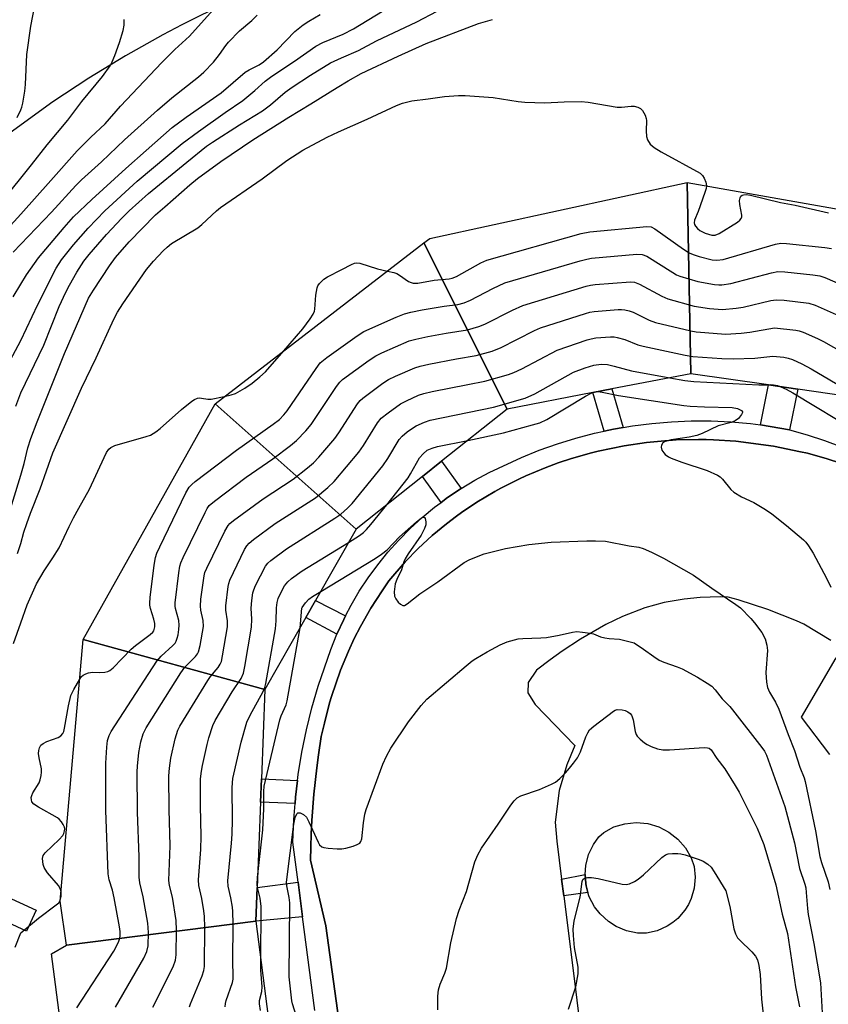
# Model space of a CAD drawing. Units: inches. Extents: x 1279763 to 1285763, y 517451 to 521452.
# Drawn here: x 1281000 to 1281211, y 519358 to 519615 of the extents above; entities that cross this region are included whole.
import ezdxf

# ---------------------------------------------------------------- set-up
doc = ezdxf.new("R2010")
doc.units = ezdxf.units.IN
doc.header["$MEASUREMENT"] = 0
for name, color, linetype in [('BLDG-Footprint', 5, 'Continuous'), ('CULTRL-Pad', 6, 'Continuous'), ('TRANS-Non Street Sidewalk', 7, 'Continuous'), ('TRANS-Parking Lot', 4, 'Continuous'), ('TRANS-Street Sidewalk', 7, 'Continuous'), ('Undefined', 1, 'Continuous')]:
    doc.layers.add(name, color=color, linetype=linetype)

msp = doc.modelspace()

# ---------------------------------------------------------------- linework, layer by layer
at = {"layer": 'BLDG-Footprint'}
for points, elevation in [([(1281175.13, 519522.76), (1281154.47, 519518.8), (1281149.49, 519517.84), (1281127.08, 519513.55), (1281105.35, 519556.91), (1281106.89, 519558.1), (1281174.16, 519572.69)], 379.71), ([(1281242.26, 519560.71), (1281223.96, 519515.71), (1281203.06, 519518.73), (1281195.36, 519519.84), (1281175.13, 519522.76), (1281174.16, 519572.69)], 378.3), ([(1281127.08, 519513.55), (1281109.94, 519499.92), (1281104.96, 519495.96), (1281087.62, 519482.17), (1281050.78, 519514.94), (1281105.35, 519556.91)], 380.07), ([(1281087.62, 519482.17), (1281077.04, 519463.58), (1281074.48, 519459.08), (1281063.81, 519440.34), (1281016.32, 519453.35), (1281050.78, 519514.94)], 382.38), ([(1281063.81, 519440.34), (1281062.88, 519416.95), (1281062.64, 519410.91), (1281061.76, 519388.6), (1281061.41, 519379.84), (1281011.96, 519373.6), (1281010.3, 519385.05), (1281016.32, 519453.35)], 383.95), ([(1281068.88, 519322.83), (1281015.13, 519317.17), (1281008.08, 519371.29), (1281011.96, 519373.6), (1281061.41, 519379.84), (1281064.68, 519354.89), (1281065.61, 519347.76)], 384.34)]:
    msp.add_lwpolyline(points, close=True, dxfattribs=dict(at, elevation=elevation))
at = {"layer": 'CULTRL-Pad'}
msp.add_lwpolyline([(1281166.31, 519377.35), (1281163.53, 519376.71), (1281161.19, 519376.72), (1281158.29, 519377.31), (1281155.56, 519378.44), (1281153.56, 519379.72), (1281151.38, 519381.71), (1281149.94, 519383.59), (1281148.57, 519386.22), (1281148.2, 519387.34), (1281147.75, 519389.06), (1281147.66, 519389.64), (1281147.46, 519392), (1281147.65, 519394.36), (1281148.39, 519397.22), (1281149.68, 519399.89), (1281151.06, 519401.81), (1281152.35, 519403.02), (1281155, 519404.42), (1281157.87, 519405.28), (1281160.85, 519405.58), (1281163.83, 519405.3), (1281166.71, 519404.47), (1281169.37, 519403.1), (1281171.72, 519401.24), (1281173.68, 519398.98), (1281175.17, 519396.38), (1281175.94, 519394.14), (1281176.24, 519391.31), (1281175.98, 519388.46), (1281175.18, 519385.72), (1281174.45, 519384.17), (1281173.54, 519382.72), (1281171.66, 519380.57), (1281170.35, 519379.47), (1281168.91, 519378.53)], close=True, dxfattribs=at)
at = {"layer": 'TRANS-Non Street Sidewalk'}
for points in [[(1281157.41, 519508.73), (1281154.89, 519508.31), (1281152.42, 519507.78), (1281149.49, 519517.85), (1281154.47, 519518.8)], [(1281200.92, 519508.12), (1281195.82, 519509.02), (1281193.26, 519509.41), (1281195.37, 519519.84), (1281203.06, 519518.73)], [(1281115.05, 519492.79), (1281111.54, 519490.43), (1281109.84, 519489.16), (1281104.96, 519495.96), (1281109.94, 519499.92)], [(1281084.86, 519459.51), (1281084.39, 519458.56), (1281082.59, 519454.73), (1281074.48, 519459.08), (1281077.04, 519463.58)], [(1281072.34, 519416.54), (1281071.81, 519412.25), (1281071.68, 519410.53), (1281062.64, 519410.91), (1281062.88, 519416.95)], [(1281141.88, 519386.42), (1281141.33, 519390.81), (1281147.46, 519392), (1281147.66, 519389.64), (1281147.75, 519389.06), (1281148.2, 519387.34)], [(1281073.64, 519380.96), (1281061.41, 519379.84), (1281061.76, 519388.6), (1281072.46, 519389.98)]]:
    msp.add_lwpolyline(points, close=True, dxfattribs=at)
at = {"layer": 'TRANS-Parking Lot'}
msp.add_lwpolyline([(1281053.85, 519619.65), (1281042.1, 519613.87), (1281037.14, 519611.25), (1281027.36, 519605.74), (1281017.78, 519599.9), (1281008.41, 519593.73), (1280995.32, 519584.24)], dxfattribs=at)
for points in [[(1281091.22, 519295.26, 0), (1281079.74, 519378.58, 0), (1281075.75, 519395.73, 0), (1281075.82, 519399.19, 0), (1281075.92, 519402.65, 0), (1281076.1, 519406.1, 0), (1281076.58, 519413, 0), (1281077.37, 519419.86, 0), (1281077.82, 519423.3, 0), (1281078.54, 519428.05, 0), (1281079.35, 519431.56, 0), (1281080.68, 519436.81, 0), (1281081.2, 519438.53, 0), (1281083.56, 519445.35, 0), (1281084.21, 519447.02, 0), (1281085.63, 519450.34, 0), (1281087.16, 519453.61, 0), (1281088.82, 519456.8, 0), (1281091.44, 519461.53, 0), (1281094.4, 519466.06, 0), (1281096.18, 519468.7, 0), (1281100.45, 519473.65, 0), (1281103.88, 519477.16, 0), (1281107.49, 519480.49, 0), (1281111.29, 519483.58, 0), (1281113.88, 519485.59, 0), (1281115.21, 519486.53, 0), (1281119.2, 519489.22, 0), (1281123.89, 519492, 0), (1281125.48, 519492.87, 0), (1281130.36, 519495.34, 0), (1281132, 519496.11, 0), (1281137.04, 519498.21, 0), (1281140.44, 519499.49, 0), (1281143.9, 519500.62, 0), (1281149.14, 519502.14, 0), (1281150.9, 519502.56, 0), (1281157.69, 519503.98, 0), (1281163.49, 519504.82, 0), (1281167.38, 519505.17, 0), (1281171.28, 519505.47, 0), (1281177.14, 519505.56, 0), (1281179.09, 519505.56, 0), (1281181.04, 519505.48, 0), (1281186.89, 519505.12, 0), (1281196.72, 519503.82, 0), (1281203.79, 519502.4, 0), (1281205.56, 519501.98, 0), (1281210.76, 519500.5, 0), (1281214.19, 519499.4, 0)], [(1281211.65, 519453.14, 0), (1281204.6, 519457.41, 0), (1281202.75, 519458.24, 0), (1281195.22, 519461.23, 0), (1281187.5, 519463.69, 0), (1281184.86, 519464.4, 0), (1281182.76, 519464.48, 0), (1281177.51, 519464.37, 0), (1281173.33, 519463.94, 0), (1281168.17, 519463.01, 0), (1281163.11, 519461.63, 0), (1281157.22, 519459.4, 0), (1281152.85, 519457.25, 0), (1281146.23, 519453.47, 0), (1281141.45, 519450.33, 0), (1281138.36, 519448.1, 0), (1281134.8, 519445.33, 0), (1281132.57, 519442.17, 0), (1281132.5, 519439.43, 0), (1281134.39, 519436.39, 0), (1281144.76, 519425.68, 0), (1281142.73, 519420.62, 0), (1281140.71, 519413.98, 0), (1281139.61, 519405.72, 0), (1281140.09, 519400.69, 0), (1281141.33, 519390.81, 0), (1281141.88, 519386.42, 0), (1281148.73, 519331.96, 0)], [(1281211.44, 519423.32, 0), (1281204.05, 519433.12, 0), (1281213.03, 519448.55, 0)]]:
    msp.add_polyline3d(points, dxfattribs=at)
at = {"layer": 'TRANS-Street Sidewalk'}
for points in [[(1281076.82, 519356.54), (1281073.64, 519380.96), (1281072.46, 519389.98), (1281071.1, 519400.44), (1281071.34, 519406.35), (1281071.68, 519410.53), (1281071.81, 519412.25), (1281072.34, 519416.54), (1281072.53, 519418.12), (1281073.48, 519423.96), (1281074.67, 519429.76), (1281076.09, 519435.51), (1281077.75, 519441.19), (1281081.01, 519450.8), (1281082.59, 519454.73), (1281084.39, 519458.56), (1281084.86, 519459.51), (1281086.33, 519462.31), (1281088.47, 519465.96), (1281090.8, 519469.49), (1281093.3, 519472.91), (1281095.96, 519476.19), (1281098.78, 519479.34), (1281101.76, 519482.35), (1281104.88, 519485.2), (1281108.15, 519487.9), (1281109.84, 519489.16), (1281111.54, 519490.43), (1281115.05, 519492.79), (1281118.67, 519494.97), (1281122.4, 519496.97), (1281130.81, 519500.89), (1281135.49, 519502.8), (1281140.24, 519504.5), (1281145.07, 519505.98), (1281149.96, 519507.25), (1281152.42, 519507.78), (1281154.89, 519508.31), (1281157.41, 519508.73), (1281159.87, 519509.14), (1281164.89, 519509.76), (1281170.04, 519510.22), (1281175.21, 519510.46), (1281180.38, 519510.46), (1281185.55, 519510.23), (1281190.7, 519509.76), (1281193.26, 519509.41), (1281195.82, 519509.02), (1281200.92, 519508.12), (1281205.5, 519506.84), (1281210.02, 519505.36), (1281214.48, 519503.69)], [(1281214.19, 519499.4), (1281210.76, 519500.5), (1281205.56, 519501.98), (1281203.79, 519502.4), (1281196.72, 519503.82), (1281186.89, 519505.12), (1281181.04, 519505.48), (1281179.09, 519505.56), (1281177.14, 519505.56), (1281171.28, 519505.47), (1281167.38, 519505.17), (1281163.49, 519504.82), (1281157.69, 519503.98), (1281150.9, 519502.56), (1281149.14, 519502.14), (1281143.9, 519500.62), (1281140.44, 519499.49), (1281137.04, 519498.21), (1281132, 519496.11), (1281130.36, 519495.34), (1281125.48, 519492.87), (1281123.89, 519492), (1281119.2, 519489.22), (1281115.21, 519486.53), (1281113.88, 519485.59), (1281111.29, 519483.58), (1281107.49, 519480.49), (1281103.88, 519477.16), (1281100.45, 519473.65), (1281096.18, 519468.7), (1281094.4, 519466.06), (1281091.44, 519461.53), (1281088.82, 519456.8), (1281087.16, 519453.61), (1281085.63, 519450.34), (1281084.21, 519447.02), (1281083.56, 519445.35), (1281081.2, 519438.53), (1281080.68, 519436.81), (1281079.35, 519431.56), (1281078.54, 519428.05), (1281077.82, 519423.3), (1281077.37, 519419.86), (1281076.58, 519413), (1281076.1, 519406.1), (1281075.92, 519402.65), (1281075.82, 519399.19), (1281075.75, 519395.73), (1281079.74, 519378.58), (1281091.22, 519295.26)], [(1280989.78, 519389.26), (1281004.02, 519382.69), (1281001.51, 519377.24), (1280987.95, 519383.49)]]:
    msp.add_lwpolyline(points, dxfattribs=at)
at = {"layer": 'Undefined'}
msp.add_line((1281061.79, 519389.42, 390), (1281061.86, 519391.21, 390), dxfattribs=at)
for points, elevation in [([(1281000, 519591.69), (1281000.26, 519592.34), (1281000.55, 519593.4), (1281001.05, 519596.51), (1281001.23, 519598.27), (1281001.61, 519606.11), (1281002.66, 519613.47), (1281003.58, 519618.47), (1281003.96, 519620.22), (1281004.26, 519621.05), (1281005.9, 519623.88), (1281006.4, 519624.94), (1281006.71, 519626.05), (1281006.8, 519627.19), (1281006.72, 519628.03), (1281006.44, 519629.12), (1281006.15, 519629.91), (1281005.72, 519630.66), (1281001.86, 519635.28), (1281000.81, 519636.41), (1281000, 519637.11)], 358), ([(1281000, 519531.44), (1281004.43, 519540.86), (1281009.25, 519550.36), (1281010.61, 519552.47), (1281013.77, 519556.38), (1281017.61, 519560.81), (1281021.97, 519565.28), (1281030.42, 519573.06), (1281042.18, 519582.86), (1281046.42, 519586.05), (1281053.42, 519590.99), (1281058.03, 519594.12), (1281061.15, 519596.68), (1281063.9, 519599.13), (1281065.62, 519600.48), (1281071.57, 519604.34), (1281077.15, 519608.33), (1281078.91, 519609.28), (1281084.24, 519611.43), (1281086.91, 519612.8), (1281090.53, 519614.96), (1281099.45, 519620.46)], 368), ([(1281000, 519564.43), (1281007.89, 519573.2), (1281014.74, 519580.98), (1281018.3, 519584.52), (1281022.09, 519588.05), (1281026.09, 519592.59), (1281036.91, 519604.05), (1281040.29, 519607.39), (1281044.14, 519610.91), (1281050.24, 519617.74)], 362), ([(1281000, 519517.75), (1281006.05, 519530.26), (1281010.05, 519540.3), (1281011.75, 519544.07), (1281012.7, 519545.93), (1281014.66, 519549.32), (1281016.48, 519552.14), (1281017.9, 519553.89), (1281022.45, 519559.12), (1281026.45, 519563.39), (1281028.36, 519565.27), (1281033.37, 519569.81), (1281043.36, 519578), (1281048.57, 519582.14), (1281050.13, 519583.23), (1281057.17, 519587.79), (1281063.21, 519591.37), (1281065.3, 519592.97), (1281069.14, 519596.24), (1281070.91, 519597.55), (1281075.74, 519600.75), (1281080.95, 519603.9), (1281083.78, 519605.28), (1281088.29, 519607.2), (1281092.95, 519609.66), (1281103.49, 519614.66), (1281108.83, 519617.43)], 370), ([(1281000, 519546.18), (1281001.51, 519548.6), (1281004.65, 519553.02), (1281011.31, 519560.96), (1281013.78, 519563.72), (1281018.55, 519568.29), (1281027.42, 519576.39), (1281032.8, 519581.03), (1281039.58, 519587.04), (1281043.19, 519589.73), (1281052.41, 519596.11), (1281058.68, 519601.47), (1281059.68, 519602.07), (1281062.32, 519603.4), (1281063.46, 519604.19), (1281067.01, 519607.32), (1281071.61, 519612.15), (1281073.77, 519613.88), (1281075.25, 519614.84), (1281078.22, 519616.58)], 366), ([(1281000, 519556.63), (1281008.01, 519564.93), (1281014.38, 519571.91), (1281015.85, 519573.43), (1281021.11, 519578.07), (1281027.08, 519583.79), (1281035.7, 519591.55), (1281039.48, 519594.79), (1281046.47, 519600.24), (1281047.86, 519601.47), (1281050.38, 519604.15), (1281051.9, 519606.12), (1281053.57, 519608.46), (1281054.32, 519609.35), (1281057.2, 519612.28), (1281060.36, 519615.01), (1281061.74, 519616.41)], 364), ([(1281000, 519496.31), (1281000.87, 519499.32), (1281001.87, 519503.39), (1281002.68, 519505.83), (1281004.27, 519510.18), (1281011.43, 519528.03), (1281017.75, 519542.46), (1281019, 519544.61), (1281023.16, 519550.94), (1281024.78, 519553.12), (1281028.3, 519557.22), (1281035.22, 519564.29), (1281037.66, 519566.31), (1281044.2, 519572.09), (1281046.22, 519573.74), (1281052.27, 519578.15), (1281060.64, 519583.79), (1281070.09, 519589.78), (1281075.84, 519593.22), (1281082.68, 519597.53), (1281085.57, 519599.26), (1281088.99, 519601.12), (1281098.65, 519605.7), (1281105.93, 519608.96), (1281119.65, 519614.23), (1281123.28, 519615.27)], 372), ([(1281000, 519573.8), (1281002.83, 519577.29), (1281006.89, 519582.53), (1281012.3, 519588.97), (1281015.93, 519593.83), (1281021.33, 519600.36), (1281023.33, 519603.17), (1281023.87, 519604.22), (1281024.57, 519605.87), (1281025.79, 519609.25), (1281026.74, 519612.41), (1281027.01, 519613.76), (1281027.07, 519615.23)], 360), ([(1281000, 519478.4), (1281000.83, 519481.43), (1281001.56, 519483.62), (1281002.57, 519486.39), (1281005.1, 519492.67), (1281008.35, 519502.11), (1281015.91, 519519), (1281019.72, 519526.93), (1281024.36, 519536.99), (1281025.29, 519538.81), (1281026.65, 519541.02), (1281032.89, 519550), (1281034.7, 519552.15), (1281037.2, 519554.84), (1281038.23, 519555.85), (1281039.38, 519556.8), (1281046.26, 519560.88), (1281047.34, 519561.76), (1281051.12, 519565.28), (1281052.19, 519566.17), (1281063.09, 519573.64), (1281069.49, 519578.41), (1281073.71, 519581.12), (1281080.08, 519584.52), (1281082.99, 519585.92), (1281090.52, 519589.23), (1281098.22, 519592.77), (1281099.75, 519593.37), (1281102.2, 519594.04), (1281106.43, 519594.51), (1281110.72, 519595.16), (1281114.42, 519595.45), (1281116.16, 519595.43), (1281123.45, 519594.91), (1281130.01, 519593.88), (1281131.76, 519593.69), (1281136.93, 519593.52), (1281142, 519593.73), (1281146.41, 519593.82), (1281148.27, 519593.63), (1281155.82, 519592.36), (1281157, 519592.36), (1281159.48, 519592.64), (1281160.25, 519592.64), (1281161.26, 519592.4), (1281161.92, 519592.05), (1281162.47, 519591.46), (1281163.17, 519590.23), (1281163.43, 519589.44), (1281163.49, 519588.91), (1281163.39, 519586.15), (1281163.48, 519584.73), (1281163.73, 519583.84), (1281164.49, 519582.74), (1281165.54, 519581.8), (1281167.31, 519580.68), (1281177.54, 519575.11), (1281178.13, 519574.56), (1281178.59, 519573.84), (1281179.04, 519572.78), (1281179.2, 519571.8)], 374), ([(1280999.11, 519589.69), (1281000, 519591.69)], 358), ([(1280995.32, 519568.03), (1281000, 519573.8)], 360), ([(1281179.2, 519571.8), (1281179.11, 519571.14), (1281178.78, 519570.04), (1281176.99, 519565.08), (1281176.08, 519562.86), (1281175.96, 519562.14), (1281176.05, 519561.69), (1281176.3, 519561.28), (1281176.81, 519560.7), (1281177.42, 519560.19), (1281178.85, 519559.46), (1281180.54, 519558.93), (1281181.48, 519558.94), (1281182.51, 519559.38), (1281187.28, 519562.37), (1281187.94, 519562.87), (1281188.28, 519563.25), (1281188.45, 519563.69), (1281188.46, 519564.17), (1281187.88, 519566.91), (1281187.83, 519567.98), (1281187.97, 519568.7), (1281188.17, 519569.1), (1281188.47, 519569.36), (1281188.88, 519569.5), (1281189.59, 519569.55), (1281190.7, 519569.4), (1281198.55, 519567.5), (1281202.39, 519566.74), (1281211.1, 519564.78)], 374), ([(1280993.69, 519557.54), (1281000, 519564.43)], 362), ([(1281095.81, 519549.57), (1281097.48, 519549.2), (1281098.28, 519548.92), (1281099, 519548.51), (1281101.3, 519546.88), (1281102.02, 519546.54), (1281102.5, 519546.43), (1281103.8, 519546.42), (1281108.05, 519547.16), (1281111.95, 519547.51), (1281112.77, 519547.69), (1281113.83, 519548.13), (1281120.2, 519551.69), (1281121.75, 519552.38), (1281146.41, 519559.36), (1281148.74, 519559.84), (1281163.59, 519561.23), (1281164.69, 519561.08), (1281165.71, 519560.57), (1281173.21, 519555.29), (1281174.7, 519554.35), (1281175.71, 519553.91), (1281177.27, 519553.37), (1281180.66, 519552.52), (1281181.89, 519552.39), (1281183.51, 519552.58), (1281197.19, 519556.63), (1281198.63, 519556.87), (1281200.09, 519556.8), (1281210.13, 519555.73), (1281211.88, 519555.45)], 376), ([(1280998.03, 519554.5), (1281000, 519556.63)], 364), ([(1281015.41, 519443), (1281015.91, 519443.68), (1281016.29, 519444.03), (1281016.97, 519444.42), (1281017.71, 519444.69), (1281018.75, 519444.87), (1281020.49, 519444.78), (1281021.97, 519444.81), (1281022.79, 519445), (1281023.26, 519445.27), (1281024.12, 519446.01), (1281028.87, 519450.83), (1281030.02, 519451.78), (1281033.86, 519454.68), (1281034.49, 519455.28), (1281034.77, 519455.67), (1281035.08, 519456.69), (1281035.08, 519457.58), (1281034.8, 519458.7), (1281033.89, 519461.47), (1281033.72, 519462.31), (1281033.7, 519462.88), (1281033.82, 519464.33), (1281034.9, 519472.79), (1281035.22, 519474.81), (1281035.6, 519475.92), (1281036.35, 519477.53), (1281043.12, 519491.68), (1281044.01, 519493.18), (1281044.67, 519493.86), (1281045.58, 519494.6), (1281056.38, 519502.83), (1281065.97, 519509.57), (1281067.6, 519510.83), (1281068.79, 519512.02), (1281069.64, 519513.06), (1281077.18, 519524.17), (1281078.26, 519525.58), (1281079.98, 519526.97), (1281087.94, 519532.64), (1281089.68, 519533.76), (1281098.07, 519537.54), (1281100.26, 519538.43), (1281101.89, 519538.85), (1281104.91, 519539.45), (1281110.6, 519540.44), (1281114.19, 519540.88), (1281115.91, 519541.28), (1281117.56, 519541.94), (1281123.32, 519545.03), (1281126.49, 519546.47), (1281146.22, 519552.25), (1281147.95, 519552.71), (1281149.12, 519552.9), (1281161, 519553.99), (1281162.39, 519553.91), (1281163.56, 519553.46), (1281170.36, 519549.21), (1281171.39, 519548.62), (1281172.19, 519548.27), (1281176.91, 519546.82), (1281181.3, 519546.06), (1281182.38, 519545.97), (1281183.22, 519545.98), (1281185.53, 519546.31), (1281196.14, 519549.12), (1281197.87, 519549.46), (1281199.63, 519549.39), (1281207, 519548.61), (1281208.76, 519548.36), (1281210.14, 519547.91), (1281217.93, 519544.47)], 378), ([(1281068.74, 519528.75), (1281073.73, 519534.46), (1281075.6, 519537.08), (1281076.38, 519538.3), (1281076.73, 519539.07), (1281076.86, 519539.61), (1281077.09, 519543.31), (1281077.43, 519545.2), (1281077.62, 519545.7), (1281078.05, 519546.36), (1281079.2, 519547.48), (1281080.19, 519548.09), (1281083.93, 519549.96), (1281086.44, 519551.31), (1281087.17, 519551.61), (1281087.63, 519551.71), (1281088.63, 519551.62), (1281093.26, 519550.13), (1281095.81, 519549.57)], 376), ([(1280998.02, 519542.85), (1281000, 519546.18)], 366), ([(1281014.64, 519357.2), (1281024.32, 519371.97), (1281025.57, 519374.31), (1281025.84, 519375.11), (1281025.95, 519375.88), (1281025.96, 519377.17), (1281025.84, 519378.32), (1281024.45, 519385.93), (1281024, 519387.96), (1281023.08, 519390.63), (1281022.86, 519392.22), (1281022.25, 519408.71), (1281022.22, 519421.11), (1281022.48, 519425.26), (1281022.69, 519426.97), (1281023.07, 519428.31), (1281023.62, 519429.36), (1281035.54, 519447.69), (1281036.7, 519449.03), (1281039.78, 519451.79), (1281040.35, 519452.44), (1281040.63, 519452.9), (1281040.91, 519453.7), (1281041.1, 519454.55), (1281041.34, 519455.99), (1281041.43, 519457.14), (1281041.27, 519458.36), (1281040.43, 519461.49), (1281040.34, 519462.06), (1281040.34, 519462.93), (1281041.31, 519470.82), (1281041.6, 519472.56), (1281041.87, 519473.39), (1281042.47, 519474.74), (1281048.15, 519486.54), (1281048.71, 519487.59), (1281049.26, 519488.35), (1281050.59, 519489.5), (1281058.9, 519495.73), (1281065.88, 519500.53), (1281070.53, 519504.02), (1281072.1, 519505.31), (1281074.48, 519507.82), (1281075.93, 519509.54), (1281082.52, 519519.41), (1281083.41, 519520.59), (1281084.08, 519521.23), (1281091.06, 519526.28), (1281092.78, 519527.44), (1281094.38, 519528.23), (1281101.49, 519531.34), (1281103.2, 519531.82), (1281106.36, 519532.49), (1281111.19, 519533.39), (1281116.72, 519534.26), (1281119.69, 519535.06), (1281121.28, 519535.69), (1281128.54, 519539.38), (1281131.19, 519540.59), (1281147.75, 519545.63), (1281148.91, 519545.89), (1281150.09, 519546.03), (1281159.3, 519546.77), (1281160.39, 519546.64), (1281161.64, 519546.19), (1281167.48, 519542.98), (1281169.08, 519542.28), (1281176, 519540.39), (1281180.01, 519539.82), (1281183.4, 519539.54), (1281186.98, 519539.85), (1281188.73, 519540.17), (1281195.96, 519541.84), (1281197.41, 519542.06), (1281199.46, 519541.96), (1281205.92, 519541.21), (1281207.59, 519540.64), (1281213.85, 519537.86)], 380), ([(1281024.72, 519357.34), (1281032.19, 519370.17), (1281032.94, 519371.9), (1281033.28, 519373.38), (1281033.36, 519376.86), (1281033.21, 519379.31), (1281032, 519386.18), (1281031.09, 519389.86), (1281030.92, 519391.3), (1281030.94, 519396.64), (1281030.51, 519408.25), (1281030.46, 519418.85), (1281030.52, 519420.33), (1281030.85, 519423.85), (1281031.35, 519426.64), (1281032, 519428.77), (1281032.76, 519430.31), (1281041.87, 519444.7), (1281042.91, 519446.13), (1281045.7, 519448.95), (1281046.21, 519449.62), (1281046.48, 519450.13), (1281046.92, 519451.82), (1281047.73, 519456.76), (1281047.66, 519458.31), (1281047.08, 519461), (1281046.95, 519462.1), (1281047.09, 519463.86), (1281047.91, 519470.01), (1281048.14, 519470.86), (1281048.61, 519471.96), (1281053.31, 519481.67), (1281054.19, 519483.13), (1281054.68, 519483.66), (1281055.6, 519484.41), (1281063.31, 519490.09), (1281071.18, 519495.27), (1281074.9, 519498.17), (1281076.47, 519499.49), (1281077.86, 519500.98), (1281082.07, 519505.81), (1281083.15, 519507.35), (1281088.02, 519514.89), (1281088.73, 519515.79), (1281089.36, 519516.37), (1281094.65, 519520.26), (1281096.14, 519521.26), (1281097.95, 519522.14), (1281103, 519524.34), (1281104.38, 519524.75), (1281106.65, 519525.26), (1281113.89, 519526.67), (1281118.99, 519527.54), (1281123.16, 519528.69), (1281124.25, 519529.06), (1281125.34, 519529.54), (1281134.25, 519534.05), (1281135.84, 519534.77), (1281147.59, 519538.53), (1281148.71, 519538.84), (1281149.88, 519539.03), (1281156.12, 519539.53), (1281157.01, 519539.56), (1281157.87, 519539.48), (1281158.94, 519539.21), (1281160, 519538.82), (1281164.24, 519536.79), (1281165.88, 519536.16), (1281175.09, 519533.95), (1281176.5, 519533.72), (1281178.73, 519533.5), (1281184.16, 519533.12), (1281188.21, 519533.33), (1281190.53, 519533.58), (1281196.94, 519534.75)], 382), ([(1281196.94, 519534.75), (1281202.51, 519534.16), (1281203.37, 519533.99), (1281204.46, 519533.61), (1281208.19, 519531.99), (1281209.75, 519531.22), (1281222.84, 519523.82)], 382), ([(1281034.53, 519357.42), (1281039.81, 519367.89), (1281040.44, 519369.68), (1281040.64, 519371.05), (1281040.73, 519377.44), (1281040.63, 519380.03), (1281039.63, 519386.09), (1281038.9, 519389.17), (1281038.73, 519390.49), (1281039.07, 519399.46), (1281038.76, 519408.97), (1281038.72, 519417.78), (1281038.87, 519419.82), (1281039.22, 519422.42), (1281040.33, 519427.44), (1281041.09, 519429.66), (1281041.56, 519430.74), (1281048.86, 519442.71), (1281049.55, 519443.67), (1281051.62, 519446.07), (1281052.14, 519446.93), (1281052.43, 519447.65), (1281052.75, 519449.08), (1281054.03, 519456.66), (1281054.03, 519458.26), (1281053.63, 519461), (1281053.58, 519462.15), (1281054.18, 519467.17), (1281054.35, 519468.03), (1281054.62, 519468.87), (1281058.48, 519476.83), (1281059.08, 519477.84), (1281059.69, 519478.55), (1281060.81, 519479.48), (1281066.5, 519483.62), (1281076.98, 519490.37), (1281080.28, 519493.03), (1281081.91, 519494.65), (1281088.35, 519502.26), (1281089.57, 519504.04), (1281093.21, 519509.9), (1281094.19, 519511.13), (1281095.97, 519512.57), (1281099.25, 519514.93), (1281100.78, 519515.73), (1281103.97, 519517.13), (1281105.3, 519517.6), (1281107.51, 519518.12), (1281116.87, 519519.99), (1281121.27, 519520.79), (1281127.48, 519522.55), (1281128.83, 519523.07), (1281130.91, 519524.06), (1281140.16, 519528.91), (1281147.97, 519531.58), (1281149.09, 519531.91), (1281150.26, 519532.1), (1281154.13, 519532.36), (1281155.02, 519532.36), (1281155.87, 519532.24), (1281157.82, 519531.69), (1281161.25, 519530.35), (1281162.62, 519529.92), (1281173.6, 519527.61), (1281175.64, 519527.28), (1281183.17, 519526.77), (1281186.12, 519526.69), (1281191.8, 519526.79), (1281196.48, 519527.35)], 384), ([(1280997.22, 519526.2), (1281000, 519531.44)], 368), ([(1281053.17, 519516.78), (1281055.01, 519517.21), (1281056.1, 519517.6), (1281058.55, 519519.01), (1281060.44, 519520.29), (1281062.45, 519521.91), (1281063.95, 519523.25), (1281068.74, 519528.75)], 376), ([(1281196.48, 519527.35), (1281199.39, 519527.05), (1281200.54, 519526.84), (1281201.65, 519526.45), (1281204.09, 519525.38), (1281206.53, 519524.06), (1281219.73, 519516.32)], 384), ([(1281044.09, 519357.46), (1281044.33, 519358.29), (1281047.45, 519365.58), (1281047.87, 519366.91), (1281048.03, 519367.99), (1281048.1, 519378.3), (1281048.01, 519381.07), (1281047.86, 519382.49), (1281047.32, 519385.71), (1281046.54, 519389.12), (1281046.43, 519390.59), (1281047.05, 519398.55), (1281047.19, 519402.01), (1281047.01, 519409.98), (1281047, 519416.99), (1281047.22, 519419.01), (1281047.49, 519420.46), (1281048.72, 519425.98), (1281049.17, 519427.66), (1281050.23, 519430.88), (1281050.84, 519432.2), (1281055.22, 519439.7), (1281057.57, 519443.19), (1281058.19, 519444.62), (1281058.58, 519446.34), (1281060.34, 519456.56), (1281060.39, 519458.64), (1281060.19, 519461.59), (1281060.37, 519463.56), (1281060.66, 519465.52), (1281060.89, 519466.34), (1281061.36, 519467.43), (1281063.94, 519472.48), (1281064.56, 519473.3), (1281065.35, 519474.04), (1281069.43, 519477.02), (1281082.11, 519485.02), (1281083.64, 519486.11), (1281085.39, 519487.63), (1281086.59, 519488.92), (1281094.63, 519498.7), (1281095.94, 519500.67), (1281098.87, 519505.6), (1281099.66, 519506.48), (1281100.98, 519507.58), (1281102.37, 519508.59), (1281103.35, 519509.18), (1281105.47, 519510.14), (1281107, 519510.66), (1281123.56, 519514.02), (1281131.85, 519516.37), (1281134.31, 519517.51), (1281144.42, 519523.14), (1281147.48, 519524.33), (1281149.76, 519525.04), (1281151.67, 519525.22), (1281153.33, 519525.15), (1281155.05, 519524.76), (1281159.6, 519523.5), (1281169.57, 519521.69)], 386), ([(1281169.57, 519521.69), (1281173.56, 519520.98), (1281175.88, 519520.73), (1281192.83, 519519.9), (1281195, 519519.89)], 386), ([(1281195, 519519.89), (1281196.02, 519519.94), (1281196.72, 519519.86), (1281197.74, 519519.65), (1281198.6, 519519.37)], 386), ([(1281198.6, 519519.37), (1281199.98, 519518.73), (1281201.77, 519517.76), (1281219.11, 519507.37), (1281220.68, 519506.59), (1281221.55, 519506.44), (1281222.42, 519506.47), (1281234.65, 519508.06)], 386), ([(1280998.76, 519514.3), (1281000, 519517.75)], 370), ([(1281000, 519457.7), (1281001.66, 519462.42), (1281004.13, 519467.89), (1281006.13, 519471.31), (1281008.4, 519474.66), (1281010.06, 519477.32), (1281012.66, 519482.85), (1281013.82, 519485.14), (1281015.15, 519487.66), (1281018, 519492.65), (1281021.79, 519500.93), (1281022.43, 519502.17), (1281023.03, 519503.06), (1281023.58, 519503.54), (1281024.62, 519503.99), (1281032.79, 519506.34), (1281033.88, 519506.74), (1281034.63, 519507.12), (1281035.33, 519507.58), (1281036.44, 519508.48), (1281041.99, 519513.4), (1281044.7, 519515.62), (1281045.42, 519516.07), (1281046.18, 519516.36), (1281046.71, 519516.44), (1281047.26, 519516.41), (1281048.93, 519516.13), (1281049.79, 519516.12), (1281053.17, 519516.78)], 376), ([(1281116.79, 519505.37), (1281126.13, 519507.3), (1281133.73, 519509.38), (1281135.68, 519509.98), (1281137.44, 519510.85), (1281147.56, 519516.91), (1281149.23, 519517.8)], 388), ([(1281149.23, 519517.8), (1281150.14, 519518.06), (1281150.83, 519518.1)], 388), ([(1281150.83, 519518.1), (1281151.97, 519517.95), (1281156.23, 519517.04), (1281173.23, 519514.43), (1281174.95, 519514.28), (1281178.66, 519514.11), (1281185.88, 519513.96), (1281187.27, 519513.67), (1281188.37, 519513.14), (1281188.58, 519512.85), (1281188.59, 519512.67), (1281188.36, 519512.08), (1281187.52, 519511.05), (1281186.64, 519510.44), (1281185.62, 519510.04), (1281182.21, 519509.14), (1281178.04, 519507.13), (1281176.66, 519506.6), (1281174.62, 519506.19), (1281170, 519505.5), (1281168.41, 519505.09), (1281167.78, 519504.72), (1281167.41, 519504.1), (1281167.34, 519503.61), (1281167.56, 519502.84), (1281168, 519502.12), (1281168.37, 519501.71), (1281169.24, 519501.09), (1281170, 519500.7), (1281172.77, 519499.68), (1281179.39, 519497.54), (1281182.07, 519496.3), (1281182.77, 519495.81), (1281183.36, 519495.23), (1281185.59, 519492.54), (1281186.36, 519491.82), (1281188.35, 519490.66), (1281191.55, 519489.13), (1281194.61, 519487.35), (1281196.26, 519486.17), (1281200.09, 519483.14), (1281204.52, 519479.37), (1281205.13, 519478.75), (1281205.82, 519477.85), (1281207.06, 519475.93), (1281207.77, 519474.64), (1281210.57, 519469.42), (1281211.65, 519467.05)], 388), ([(1281095.64, 519488.55), (1281101.26, 519495.62), (1281101.88, 519496.6), (1281104.2, 519500.82), (1281105.13, 519501.87), (1281106.17, 519502.77), (1281107.51, 519503.32), (1281108.92, 519503.74), (1281116.79, 519505.37)], 388), ([(1280994.31, 519477.8), (1281000, 519496.31)], 372), ([(1281085.65, 519478.71), (1281088.53, 519480.53), (1281089.59, 519481.34), (1281090.36, 519482.05), (1281091.5, 519483.36), (1281095.64, 519488.55)], 388), ([(1281078.38, 519465.93), (1281092.6, 519474.53), (1281094.28, 519475.62), (1281095.71, 519476.81), (1281098.94, 519480.2), (1281103.37, 519484.1), (1281104.7, 519485.13), (1281105.31, 519485.3), (1281105.48, 519485.24), (1281105.69, 519484.97), (1281105.88, 519484.09), (1281105.85, 519483.32), (1281105.53, 519482.32), (1281104.6, 519480.61), (1281101.21, 519475.72), (1281100.42, 519474.47), (1281100.08, 519473.68), (1281099.46, 519471.6), (1281098.26, 519469.02), (1281097.87, 519467.9), (1281097.55, 519465.84), (1281097.63, 519464.7), (1281097.98, 519463.98), (1281098.65, 519463.11), (1281099.21, 519462.56), (1281099.82, 519462.24), (1281100.25, 519462.29), (1281100.95, 519462.67), (1281104.25, 519465.29), (1281108.99, 519468.43), (1281115.85, 519473.46), (1281117.39, 519474.27), (1281121.13, 519475.77), (1281126.64, 519477.13), (1281132.77, 519478.15), (1281138.59, 519478.76), (1281147.93, 519479.15), (1281150.2, 519479.16), (1281152.76, 519479.02), (1281158.94, 519477.79), (1281161.54, 519477.44), (1281162.64, 519477.12), (1281164.79, 519476.17), (1281167.97, 519474.61), (1281175.76, 519470.21), (1281180.55, 519466.78), (1281186.89, 519462.53), (1281188.05, 519461.61), (1281190.77, 519458.84), (1281191.76, 519457.73), (1281193.64, 519455.17), (1281194.51, 519453.58), (1281194.95, 519451.93), (1281195.14, 519450.52), (1281194.73, 519444.78), (1281194.9, 519442.25), (1281195.15, 519440.88), (1281195.69, 519439.66), (1281197.25, 519437.01), (1281198.08, 519435.21), (1281200.54, 519428.56), (1281202.18, 519424.38), (1281203.56, 519420.05), (1281204.69, 519417.29), (1281205, 519416.31), (1281207.68, 519403.46), (1281208.82, 519396.73), (1281209.27, 519395.12), (1281210.96, 519390.14), (1281211.4, 519388.14)], 390), ([(1280999.18, 519475.8), (1281000, 519478.4)], 374), ([(1281053.42, 519357.43), (1281053.48, 519358.3), (1281053.69, 519359.13), (1281055.3, 519363.81), (1281055.47, 519364.65), (1281055.54, 519365.52), (1281055.41, 519369.33), (1281055.48, 519379.15), (1281055.4, 519382.34), (1281055.3, 519383.47), (1281054.91, 519385.95), (1281054.2, 519388.98), (1281054.11, 519390.39), (1281055.07, 519400.23), (1281055.22, 519402.56), (1281055.35, 519406.3), (1281055.23, 519414.75), (1281055.43, 519417.04), (1281057.63, 519426.54), (1281059.11, 519431.79), (1281059.95, 519433.63), (1281063.33, 519439.76), (1281063.75, 519440.8), (1281064.06, 519441.86), (1281066.61, 519456.17), (1281066.78, 519458.24), (1281066.82, 519461.62), (1281066.99, 519463), (1281067.26, 519464.07), (1281067.85, 519465.37), (1281068.94, 519467.38), (1281069.75, 519468.4), (1281070.76, 519469.31), (1281073.58, 519471.29), (1281085.65, 519478.71)], 388), ([(1281072.98, 519456.45), (1281073.46, 519461.57), (1281073.56, 519461.75), (1281074.43, 519462.97), (1281075.3, 519463.89), (1281076.22, 519464.6), (1281078.38, 519465.93)], 390), ([(1280998.08, 519452.33), (1281000, 519457.7)], 376), ([(1281061.86, 519391.21), (1281063.24, 519403.7), (1281063.5, 519409.16), (1281063.5, 519413.69), (1281063.64, 519415.07), (1281067.72, 519432.36), (1281068.07, 519433.48), (1281069.32, 519436.28), (1281069.63, 519437.35), (1281072.98, 519456.45)], 390), ([(1281074.49, 519347.16), (1281071, 519358.21), (1281070.83, 519359.07), (1281070.14, 519365.27), (1281070.3, 519384.66), (1281070.17, 519386.04), (1281069.49, 519389.03), (1281069.45, 519389.99), (1281071.33, 519405.16), (1281071.72, 519406.91), (1281072.12, 519407.88), (1281072.42, 519408.15), (1281072.99, 519408.12), (1281073.88, 519407.68), (1281074.64, 519406.96), (1281075.3, 519405.76), (1281077.68, 519400.43), (1281078.11, 519399.73), (1281078.7, 519399.25), (1281079.2, 519399.08), (1281080.33, 519398.91), (1281082.7, 519398.74), (1281083.88, 519398.75), (1281084.97, 519398.93), (1281086.85, 519399.43), (1281087.9, 519399.81), (1281088.57, 519400.21), (1281088.91, 519400.62), (1281089.14, 519401.35), (1281089.58, 519405.53), (1281089.94, 519407.75), (1281090.24, 519409.02), (1281094.58, 519420.8), (1281095.58, 519422.94), (1281096.7, 519425.02), (1281101.34, 519431.87), (1281104.63, 519436.13), (1281106.13, 519437.8), (1281116.36, 519446.51), (1281117.96, 519447.81), (1281118.91, 519448.44), (1281121.84, 519450.15), (1281125.25, 519451.97), (1281127.13, 519452.75), (1281129.99, 519453.53), (1281131.17, 519453.64), (1281135.91, 519453.78), (1281137.37, 519453.89), (1281140.72, 519454.47), (1281144.15, 519455.3), (1281145.3, 519455.44), (1281146.76, 519455.33), (1281148.8, 519455.03), (1281149.65, 519454.83), (1281151.53, 519454.09), (1281152.61, 519453.78), (1281153.72, 519453.62), (1281156.47, 519453.48), (1281160.27, 519452.53), (1281162.76, 519450.89), (1281165.42, 519448.93), (1281166.85, 519448), (1281168.06, 519447.45), (1281171.53, 519446.26), (1281172.82, 519445.69), (1281176.84, 519443.51), (1281179.4, 519441.99), (1281180.54, 519441.18), (1281181.48, 519440.21), (1281183.25, 519437.86), (1281185.27, 519435.85), (1281185.98, 519435.03), (1281193.69, 519425.18), (1281194.36, 519424.22), (1281194.89, 519423.2), (1281199.62, 519409.73), (1281202.18, 519400.26), (1281203.52, 519393.6), (1281204.85, 519389.5), (1281205.11, 519388.5), (1281205.27, 519387.32), (1281205.55, 519383.13), (1281205.73, 519381.55), (1281207.2, 519374), (1281208.94, 519363.75), (1281209.4, 519355.93)], 392), ([(1281010.53, 519387.62), (1281010.28, 519388.39), (1281009.86, 519389.13), (1281007.03, 519392.45), (1281006.36, 519393.38), (1281006.12, 519393.87), (1281005.89, 519394.65), (1281005.75, 519395.45), (1281005.71, 519396.23), (1281005.9, 519396.96), (1281006.38, 519397.63), (1281010, 519401.13), (1281010.98, 519402.22), (1281011.24, 519402.68), (1281011.47, 519403.39), (1281011.51, 519403.87), (1281011.43, 519404.36), (1281011.09, 519405.1), (1281010.61, 519405.8), (1281010.06, 519406.45), (1281009.64, 519406.81), (1281004.6, 519409.62), (1281003.42, 519410.41), (1281002.94, 519411.03), (1281002.8, 519411.54), (1281002.77, 519412.08), (1281002.86, 519412.6), (1281003.17, 519413.34), (1281004.81, 519415.94), (1281005.1, 519416.75), (1281005.34, 519417.89), (1281005.45, 519418.75), (1281005.44, 519419.62), (1281004.82, 519422.5), (1281004.68, 519423.59), (1281004.69, 519424.37), (1281004.87, 519425.1), (1281005.24, 519425.75), (1281005.82, 519426.26), (1281006.82, 519426.75), (1281009.79, 519427.79), (1281010.47, 519428.23), (1281010.98, 519428.86), (1281011.22, 519429.35), (1281011.45, 519430.19), (1281012.46, 519436.06), (1281013.13, 519438.78), (1281013.84, 519440.34), (1281015.41, 519443)], 378), ([(1281109.03, 519356.66), (1281108.98, 519360.23), (1281109.12, 519361.88), (1281109.56, 519363.37), (1281110.82, 519366.29), (1281111.22, 519367.55), (1281112.4, 519374.17), (1281113.89, 519380.51), (1281114.58, 519382.69), (1281116.44, 519387.56), (1281118.67, 519395.34), (1281119.4, 519397.17), (1281120.4, 519398.9), (1281124.79, 519405.15), (1281128.08, 519410.09), (1281128.95, 519411.27), (1281129.73, 519412.01), (1281130.69, 519412.55), (1281135.51, 519414.2), (1281138.72, 519415.58), (1281139.72, 519416.13), (1281140.86, 519417.07), (1281142.34, 519418.54), (1281143.42, 519419.76), (1281144.45, 519421.07), (1281145.45, 519422.51), (1281146.28, 519424.05), (1281147.69, 519427.96), (1281148.16, 519429.04), (1281148.64, 519429.75), (1281149.71, 519430.73), (1281154.86, 519434.7), (1281155.36, 519434.96), (1281155.87, 519435.09), (1281157.18, 519435.01), (1281157.97, 519434.81), (1281158.67, 519434.48), (1281159.27, 519434.02), (1281159.57, 519433.64), (1281159.78, 519433.21), (1281160, 519432.41), (1281160.52, 519429.34), (1281160.8, 519428.58), (1281161.11, 519428.13), (1281161.89, 519427.32), (1281162.99, 519426.41), (1281163.71, 519425.94), (1281164.76, 519425.43), (1281166.38, 519424.79), (1281167.77, 519424.56), (1281169.5, 519424.59), (1281178.58, 519425.15), (1281179.41, 519425.11), (1281179.91, 519424.96), (1281180.4, 519424.53), (1281181.87, 519422.3), (1281184.01, 519419.57), (1281186.68, 519415.29), (1281187.71, 519413.51), (1281192.4, 519404.08), (1281193.23, 519402.23), (1281194.14, 519399.84), (1281197.28, 519389.31), (1281198.95, 519381.69), (1281200.37, 519376.63), (1281202.48, 519362.67), (1281203.48, 519357.5)], 394), ([(1281143.09, 519356.83), (1281145.08, 519362.72), (1281145.62, 519366.12), (1281145.69, 519367.82), (1281144.7, 519372.92), (1281144.41, 519376.07), (1281144.39, 519377.74), (1281144.64, 519379.89), (1281146.15, 519386.07), (1281146.7, 519390.23), (1281146.89, 519390.7), (1281147.34, 519391.09), (1281148.07, 519391.24), (1281149.18, 519391.24), (1281150.89, 519391.01), (1281157.12, 519389.52), (1281158.23, 519389.43), (1281159.05, 519389.61), (1281160.37, 519390.17), (1281161.36, 519390.77), (1281162.71, 519391.94), (1281167.52, 519396.44), (1281168.46, 519397.12), (1281169.21, 519397.39), (1281170.29, 519397.5), (1281171.68, 519397.49), (1281172.51, 519397.41), (1281173.64, 519397.13), (1281177.25, 519395.91), (1281178.33, 519395.46), (1281179.55, 519394.68), (1281180.39, 519393.89), (1281181.22, 519392.71), (1281184.25, 519387.75), (1281185.25, 519383.66), (1281186.31, 519377.87), (1281186.77, 519376.51), (1281187.33, 519375.52), (1281187.87, 519374.85), (1281191.02, 519371.79), (1281191.99, 519370.73), (1281192.51, 519369.77), (1281192.9, 519368.22), (1281193.19, 519365.94), (1281193.6, 519359.47), (1281194.55, 519350.97)], 396), ([(1281010.32, 519385.22), (1281010.58, 519386.29), (1281010.6, 519387.08), (1281010.53, 519387.62)], 378), ([(1281062.78, 519369.42), (1281062.83, 519383.66), (1281062.56, 519385.86), (1281061.91, 519388.59), (1281061.79, 519389.42)], 390), ([(1281000, 519376.8), (1281004.68, 519380.59), (1281009.3, 519384.07), (1281009.92, 519384.64), (1281010.32, 519385.22)], 378), ([(1280998.54, 519373), (1281000, 519376.8)], 378), ([(1281062.69, 519356.52), (1281062.38, 519358.27), (1281062.42, 519359.09), (1281062.96, 519361.5), (1281063.1, 519362.69), (1281062.78, 519367), (1281062.78, 519369.42)], 390)]:
    msp.add_lwpolyline(points, dxfattribs=dict(at, elevation=elevation))

doc.saveas('drawing.dxf')
